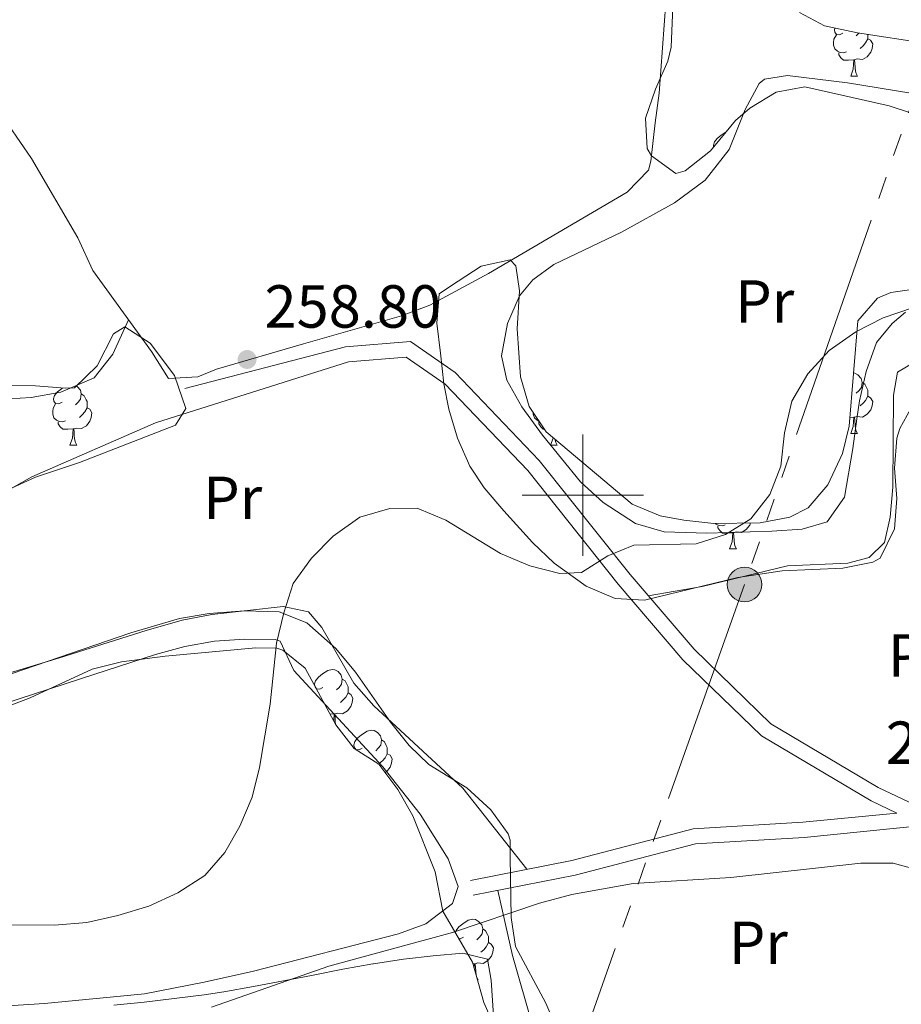
# Model space of a CAD drawing. Extents: x 619407 to 623914, y 780189 to 783238.
# Drawn here: x 622907 to 623053, y 781416 to 781578 of the extents above; entities that cross this region are included whole.
import ezdxf
from ezdxf.enums import TextEntityAlignment as Align

# ---------------------------------------------------------------- set-up
doc = ezdxf.new("R2010")
doc.units = 0
doc.header["$MEASUREMENT"] = 0
doc.linetypes.add('5elect', pattern=[127.5, 75, -7.5, 7.5, -7.5, 7.5, -7.5, 7.5, -7.5])
doc.linetypes.add('DGN Style 3', pattern=[54.738838, 39.09917, -15.639668])
for name, color, linetype in [('Nivel 21', 7, 'Continuous'), ('Nivel 32', 7, 'Continuous'), ('Nivel 35', 7, 'Continuous'), ('Nivel 36', 7, 'Continuous'), ('Nivel 37', 7, 'Continuous'), ('Nivel 41', 7, 'Continuous'), ('Nivel 5', 7, 'Continuous'), ('Nivel 54', 7, 'Continuous'), ('Nivel 61', 7, 'Continuous'), ('Nivel 63', 7, 'Continuous'), ('Nivel 7', 7, 'Continuous')]:
    doc.layers.add(name, color=color, linetype=linetype)
doc.styles.add('Style-arial', font='arial.shx', dxfattribs={"bigfont": 'arialbig.shx'})
doc.styles.add('Style-arialn', font='arialn.shx', dxfattribs={"bigfont": 'arialnbig.shx'})
doc.linetypes.add('5zonar', pattern='A,-5,[1,dgnlstyle.shx,S=0.08,R=0,X=0,Y=0],-5', length=10)

# ---------------------------------------------------------------- blocks, each defined once
blk = doc.blocks.new('5PATER')
at = {"layer": 'Nivel 7', "linetype": 'Continuous', "lineweight": 0}
h = blk.add_hatch(color=19, dxfattribs=at)
edge = h.paths.add_edge_path()
edge.add_ellipse((0, 0), major_axis=(-1.1, -1.11), ratio=0.999422, start_angle=0, end_angle=360)
blk = doc.blocks.new('5PELE')
at = {"layer": 'Nivel 32', "linetype": 'Continuous', "lineweight": 0}
h = blk.add_hatch(color=9, dxfattribs=at)
edge = h.paths.add_edge_path()
edge.add_arc((0, 0), 2.85, 0, 360)
at = {"layer": 'Nivel 32', "color": 8, "linetype": 'Continuous', "lineweight": 0}
blk.add_circle((0, 0, 0), 2.85, dxfattribs=at)

msp = doc.modelspace()

# ---------------------------------------------------------------- linework, layer by layer
at = {"layer": 'Nivel 21', "color": 19, "linetype": 'Continuous', "lineweight": 0, "elevation": 263.272, "flags": 128}
msp.add_lwpolyline([(623051.819, 781447.537), (623036.334, 781446.005), (623018.22, 781444.915), (622998.186, 781439.722), (622981.446, 781436.421)], dxfattribs=at)
at = {"layer": 'Nivel 21', "color": 19, "linetype": 'Continuous', "lineweight": 0}
msp.add_polyline3d([(623144.901, 781380.001, 274.49), (623122.457, 781386.657, 272.527), (623100.499, 781393.799, 270.213), (623088.851, 781399.149, 267.899), (623082.295, 781406.447, 267.128), (623076.537, 781420.472, 265.586), (623072.824, 781432.323, 264.814), (623065.389, 781443.218, 264.043), (623056.926, 781447.885, 264.043), (623048.769, 781451.748, 263.272), (623031.045, 781462.248, 261.73), (623018.364, 781474.552, 260.187), (623007.799, 781486.917, 259.416), (622992.8, 781505.732, 259.416), (622978.918, 781520.216, 258.645), (622971.544, 781525.352, 258.645), (622960.839, 781524.456, 258.645), (622934.332, 781517.578, 258.645)], dxfattribs=at)
at = {"layer": 'Nivel 21', "color": 19, "linetype": 'DGN Style 3', "lineweight": 0}
for points in [[(623051.819, 781447.537, 263.272), (623047.594, 781449.539, 263.272), (623029.516, 781460.247, 261.73), (623016.539, 781472.839, 260.187), (623005.87, 781485.326, 259.416), (622990.917, 781504.085, 259.416), (622977.285, 781518.307, 258.645), (622970.855, 781522.785, 258.645), (622961.326, 781521.987, 258.645), (622929.451, 781511.924, 258.645)], [(623141.59, 781378.375, 274.262), (623121.714, 781384.27, 272.527), (623099.588, 781391.466, 270.213), (623087.338, 781397.094, 267.899), (623080.146, 781405.098, 267.128), (623074.184, 781419.621, 265.586), (623070.549, 781431.22, 264.814), (623063.66, 781441.317, 264.043), (623056.154, 781445.455, 263.272), (623036.533, 781443.512, 263.272), (623018.613, 781442.434, 263.272), (622998.741, 781437.283, 263.272), (622981.929, 781433.968, 263.272)]]:
    msp.add_polyline3d(points, dxfattribs=at)
at = {"layer": 'Nivel 32', "color": 6, "linetype": '5elect', "lineweight": 0, "ltscale": 0.5}
msp.add_polyline3d([(623125.903, 781763.988, 246.32), (623068.556, 781605.608, 253.549), (623026.707, 781485.247, 260.205), (622992.244, 781388.279, 271.291), (622942.145, 781242.929, 274.205)], dxfattribs=at)
at = {"layer": 'Nivel 35', "color": 92, "linetype": '5zonar', "lineweight": 0, "ltscale": 0.5}
for points in [[(623012.004, 781566.995, 262.203), (623014.046, 781571.582, 261.67), (623014.6, 781573.919, 261.432), (623015.435, 781593.895, 260.823)], [(623035.766, 781579.618, 259.958), (623039.925, 781577.428, 260.124), (623045.349, 781576.29, 260.332), (623056.873, 781574.529, 260.645)], [(623065.002, 781559.517, 262.203), (623050.6, 781564.211, 262.203), (623036.649, 781567.381, 262.203), (623031.901, 781566.48, 262.203), (623027.596, 781563.849, 262.203), (623025.221, 781561.808, 262.203), (623021.064, 781556.795, 262.203), (623016.883, 781553.513, 262.203), (623015.34, 781553.061, 262.203), (623011.368, 781555.973, 262.203), (623010.643, 781557.215, 262.203), (623010.374, 781562.209, 262.203), (623012.004, 781566.995, 262.203)], [(623054.769, 781515.392, 263.746), (623052.315, 781510.993, 263.746), (623051.867, 781509.419, 263.746), (623051.481, 781504.467, 263.746), (623051.857, 781499.414, 263.746), (623051.445, 781494.422, 263.746), (623049.072, 781489.601, 263.746), (623047.872, 781488.925, 263.746), (623042.92, 781487.969, 263.83), (623032.932, 781487.491, 264.351), (623025.594, 781486.394, 265.272), (623010.217, 781482.665, 265.288), (623005.368, 781482.917, 265.288), (623000.562, 781484.965, 265.288), (622995.253, 781488.78, 265.288), (622991.714, 781492.159, 265.288), (622986.987, 781497.429, 265.288), (622983.724, 781501.22, 265.288), (622981.373, 781504.75, 265.288), (622979.311, 781509.384, 265.288), (622977.901, 781514.17, 265.288), (622977.086, 781518.377, 265.288), (622976.505, 781523.437, 265.288), (622975.918, 781528.396, 264.795), (622976.286, 781533.232, 263.746), (622978.194, 781534.477, 262.975), (622983.229, 781537.786, 262.065), (622988.011, 781538.831, 261.52), (622988.969, 781537.845, 261.432), (622989.559, 781533.732, 261.432), (622989.181, 781527.418, 262.203), (622989.734, 781519.515, 262.203), (622991.141, 781514.629, 262.203), (622993.938, 781510.433, 262.203), (623008.163, 781498.481, 262.203), (623012.786, 781496.562, 262.203), (623016.666, 781495.869, 262.203), (623021.653, 781495.322, 262.203), (623029.298, 781495.428, 262.203), (623034.157, 781496.345, 262.203), (623037.22, 781497.876, 262.203), (623040.446, 781501.694, 262.203), (623042.874, 781506.886, 262.203), (623043.989, 781511.393, 262.203), (623045.425, 781528.753, 262.203), (623048.675, 781532.483, 262.203), (623050.842, 781533.438, 262.203), (623055.838, 781534.164, 262.203)], [(622904.742, 781518.15, 259.89), (622909.654, 781518.042, 260.807), (622914.556, 781517.637, 262.082), (622916.11, 781517.721, 262.203), (622919.819, 781521.341, 261.962), (622922.521, 781526.611, 261.557), (622924.423, 781527.747, 261.432), (622928.618, 781525.072, 261.423), (622932.61, 781519.722, 261.66), (622934.496, 781514.314, 261.958), (622932.791, 781511.552, 262.203), (622916.935, 781505.392, 263.746), (622909.645, 781502.937, 262.203), (622905.122, 781500.893, 261.982)], [(622901.751, 781469.175, 259.821), (622925.395, 781477.29, 261.403), (622933.421, 781479.639, 261.432), (622938.312, 781480.436, 260.731), (622944.102, 781480.914, 260.482), (622949.859, 781480.739, 260.661), (622954.462, 781478.922, 261.292), (622959.254, 781474.682, 261.8), (622962.462, 781470.759, 262.037), (622968.267, 781462.511, 262.384), (622971.344, 781458.657, 262.629), (622974.565, 781455.537, 262.975), (622980.845, 781451.683, 264.517), (622984.848, 781448.063, 264.506), (622987.713, 781444.092, 264.342), (622988.025, 781443.082, 264.517), (622987.997, 781440.24, 266.059), (622988.172, 781430.323, 268.117), (622988.891, 781425.5, 269.009)], [(622986.355, 781410.18, 272.374), (622983.651, 781416.274, 270.687), (622981.822, 781422.926, 269.144), (622976.917, 781431.341, 266.868), (622975.652, 781437.835, 266.059), (622971.939, 781447.072, 265.195), (622969.459, 781451.418, 264.832), (622966.352, 781455.619, 264.517), (622962.271, 781458.186, 264.517), (622959.229, 781462.096, 264.079), (622954.183, 781471.418, 262.691), (622950.475, 781474.417, 262.242), (622949.484, 781474.741, 262.203), (622946.009, 781474.775, 262.203), (622931.091, 781473.433, 261.582), (622923.873, 781472.469, 261.432), (622919.019, 781471.269, 261.432), (622908.802, 781466.536, 261.333), (622887.087, 781458.303, 259.89)], [(622988.891, 781425.5, 269.009), (622993.883, 781416.146, 270.668), (622995.923, 781411.413, 271.458)]]:
    msp.add_polyline3d(points, dxfattribs=at)
at = {"layer": 'Nivel 36', "color": 92, "linetype": 'Continuous', "lineweight": 0, "flags": 128}
for points in [[(623042.922, 781576.215), (623042.392, 781575.95), (623041.862, 781576.005), (623041.597, 781576.375), (623041.542, 781576.8), (623041.625, 781577.071)], [(623043.507, 781573.135), (623043.082, 781572.975), (623042.497, 781573.035), (623042.022, 781573.245), (623041.597, 781573.67), (623041.382, 781574.255), (623041.382, 781574.675), (623041.437, 781575.26), (623041.862, 781575.95)], [(623047.057, 781575.315), (623047.512, 781575.065), (623047.857, 781574.45), (623047.747, 781573.725), (623047.537, 781573.085), (623046.952, 781572.345), (623046.157, 781571.865), (623045.307, 781571.97), (623044.877, 781571.84)], [(623045.601, 781576.251), (623045.572, 781576.215), (623045.152, 781575.79)], [(623047.057, 781576.029), (623047.057, 781575.74), (623047.057, 781575.315), (623046.687, 781574.625), (623046.267, 781574.145), (623045.787, 781573.725)], [(623044.767, 781571.84), (623043.877, 781571.755), (623043.032, 781571.755), (623042.607, 781572.185), (623042.287, 781572.66), (623042.287, 781572.975)], [(623044.222, 781569.155), (623044.657, 781570.315), (623044.767, 781571.84), (623044.877, 781571.84), (623044.912, 781571.255), (623044.947, 781570.57), (623045.017, 781569.955), (623045.132, 781569.555), (623045.347, 781569.155)], [(623044.222, 781569.155), (623045.347, 781569.155)], [(623021.604, 781557.446), (623021.564, 781557.752), (623021.724, 781558.272), (623022.204, 781558.867), (623022.839, 781559.397), (623023.669, 781559.937)], [(623044.715, 781520.165), (623044.887, 781520.143), (623045.417, 781519.828), (623045.947, 781519.243), (623046.107, 781518.603), (623045.997, 781517.753), (623045.572, 781517.223), (623045.152, 781516.798)], [(623046.107, 781518.603), (623046.582, 781518.288), (623046.897, 781517.648), (623047.057, 781517.328), (623047.057, 781516.748), (623047.057, 781516.323), (623046.687, 781515.633), (623046.267, 781515.153), (623045.787, 781514.733)], [(622914.04, 781515.318), (622913.51, 781515.053), (622912.98, 781515.108), (622912.715, 781515.478), (622912.66, 781515.903), (622912.82, 781516.423), (622913.3, 781517.018), (622913.935, 781517.548), (622914.127, 781517.672)], [(622916.399, 781518.004), (622916.535, 781517.923), (622917.065, 781517.338), (622917.225, 781516.698), (622917.115, 781515.848), (622916.69, 781515.318), (622916.27, 781514.893)], [(622917.225, 781516.698), (622917.7, 781516.383), (622918.015, 781515.743), (622918.175, 781515.423), (622918.175, 781514.843), (622918.175, 781514.418), (622917.805, 781513.728), (622917.385, 781513.248), (622916.905, 781512.828)], [(622914.625, 781512.238), (622914.2, 781512.078), (622913.615, 781512.138), (622913.14, 781512.348), (622912.715, 781512.773), (622912.5, 781513.358), (622912.5, 781513.778), (622912.555, 781514.363), (622912.98, 781515.053)], [(623047.057, 781516.323), (623047.512, 781516.073), (623047.857, 781515.458), (623047.747, 781514.733), (623047.537, 781514.093), (623046.952, 781513.353), (623046.157, 781512.873), (623045.307, 781512.978), (623044.877, 781512.848)], [(622918.175, 781514.418), (622918.63, 781514.168), (622918.975, 781513.553), (622918.865, 781512.828), (622918.655, 781512.188), (622918.07, 781511.448), (622917.275, 781510.968), (622916.425, 781511.073), (622915.995, 781510.943)], [(622992.743, 781512.226), (622992.467, 781512.348), (622992.042, 781512.773), (622991.827, 781513.358), (622991.827, 781513.6)], [(622915.885, 781510.943), (622914.995, 781510.858), (622914.15, 781510.858), (622913.725, 781511.288), (622913.405, 781511.763), (622913.405, 781512.078)], [(622993.655, 781510.858), (622993.477, 781510.858), (622993.052, 781511.288), (622992.732, 781511.763), (622992.732, 781512.078)], [(623044.767, 781512.848), (623044.104, 781512.785)], [(623044.222, 781510.163), (623044.657, 781511.323), (623044.767, 781512.848), (623044.877, 781512.848), (623044.912, 781512.263), (623044.947, 781511.578), (623045.017, 781510.963), (623045.132, 781510.563), (623045.347, 781510.163)], [(622915.34, 781508.258), (622915.775, 781509.418), (622915.885, 781510.943), (622915.995, 781510.943), (622916.03, 781510.358), (622916.065, 781509.673), (622916.135, 781509.058), (622916.25, 781508.658), (622916.465, 781508.258)], [(623044.222, 781510.163), (623045.347, 781510.163)], [(622994.667, 781508.258), (622995.102, 781509.418), (622995.105, 781509.453)], [(622995.45, 781509.163), (622995.462, 781509.058), (622995.577, 781508.658), (622995.792, 781508.258)], [(622915.34, 781508.258), (622916.465, 781508.258)], [(622994.667, 781508.258), (622995.792, 781508.258)], [(623023.529, 781495.095), (623023.104, 781494.935), (623022.519, 781494.995), (623022.044, 781495.205), (623021.923, 781495.326)], [(623024.789, 781493.8), (623023.899, 781493.715), (623023.054, 781493.715), (623022.629, 781494.145), (623022.309, 781494.62), (623022.309, 781494.935)], [(623027.677, 781495.406), (623027.559, 781495.045), (623026.974, 781494.305), (623026.179, 781493.825), (623025.329, 781493.93), (623024.899, 781493.8)], [(623024.244, 781491.115), (623024.679, 781492.275), (623024.789, 781493.8), (623024.899, 781493.8), (623024.934, 781493.215), (623024.969, 781492.53), (623025.039, 781491.915), (623025.154, 781491.515), (623025.369, 781491.115)], [(623024.244, 781491.115), (623025.369, 781491.115)], [(622955.793, 781468.444), (622955.74, 781468.851), (622955.9, 781469.371), (622956.38, 781469.966), (622957.015, 781470.496), (622957.915, 781471.081), (622958.66, 781471.241), (622959.085, 781471.186), (622959.615, 781470.871), (622960.145, 781470.286), (622960.305, 781469.646), (622960.195, 781468.796), (622959.77, 781468.266), (622959.35, 781467.841)], [(622960.305, 781469.646), (622960.78, 781469.331), (622961.095, 781468.691), (622961.255, 781468.371), (622961.255, 781467.791), (622961.255, 781467.366), (622960.885, 781466.676), (622960.465, 781466.196), (622959.985, 781465.776)], [(622957.12, 781468.266), (622956.59, 781468.001), (622956.06, 781468.056), (622955.826, 781468.383)], [(622956.045, 781467.977), (622956.06, 781468.001)], [(622961.255, 781467.366), (622961.71, 781467.116), (622962.055, 781466.501), (622961.945, 781465.776), (622961.735, 781465.136), (622961.15, 781464.396), (622960.355, 781463.916), (622959.505, 781464.021), (622959.075, 781463.891)], [(622957.705, 781465.186), (622957.582, 781465.14)], [(622958.965, 781463.891), (622958.292, 781463.827)], [(622958.882, 781462.737), (622958.965, 781463.891), (622959.075, 781463.891), (622959.11, 781463.306), (622959.145, 781462.621), (622959.198, 781462.153)], [(622963.595, 781458.231), (622963.065, 781457.966), (622962.535, 781458.021), (622962.27, 781458.391), (622962.215, 781458.816), (622962.375, 781459.336), (622962.855, 781459.931), (622963.49, 781460.461), (622964.39, 781461.046), (622965.135, 781461.206), (622965.56, 781461.151), (622966.09, 781460.836), (622966.62, 781460.251), (622966.78, 781459.611), (622966.67, 781458.761), (622966.245, 781458.231), (622965.825, 781457.806)], [(622966.78, 781459.611), (622967.255, 781459.296), (622967.57, 781458.656), (622967.73, 781458.336), (622967.73, 781457.756), (622967.73, 781457.331), (622967.36, 781456.641), (622966.94, 781456.161), (622966.46, 781455.741)], [(622967.73, 781457.331), (622968.185, 781457.081), (622968.53, 781456.466), (622968.42, 781455.741), (622968.21, 781455.101), (622967.625, 781454.361), (622967.388, 781454.218)], [(622978.981, 781427.8), (622979.088, 781428.148), (622979.568, 781428.743), (622980.203, 781429.273), (622981.103, 781429.858), (622981.848, 781430.018), (622982.273, 781429.963), (622982.803, 781429.648), (622983.333, 781429.063), (622983.493, 781428.423), (622983.383, 781427.573), (622982.958, 781427.043), (622982.538, 781426.618)], [(622983.493, 781428.423), (622983.968, 781428.108), (622984.283, 781427.468), (622984.443, 781427.148), (622984.443, 781426.568), (622984.443, 781426.143), (622984.073, 781425.453), (622983.653, 781424.973), (622983.173, 781424.553)], [(622980.308, 781427.043), (622979.778, 781426.778), (622979.564, 781426.8)], [(622984.443, 781426.143), (622984.898, 781425.893), (622985.243, 781425.278), (622985.133, 781424.553), (622984.923, 781423.913), (622984.338, 781423.173), (622983.543, 781422.693), (622982.693, 781422.798), (622982.263, 781422.668)], [(622982.153, 781422.668), (622981.9, 781422.644)], [(622982.099, 781421.919), (622982.153, 781422.668), (622982.263, 781422.668), (622982.298, 781422.083), (622982.333, 781421.398), (622982.397, 781420.834)], [(622982.525, 781420.371), (622982.733, 781419.983)], [(622982.631, 781419.983), (622982.733, 781419.983)]]:
    msp.add_lwpolyline(points, dxfattribs=at)
at = {"layer": 'Nivel 36', "color": 92, "linetype": 'Continuous', "lineweight": 0}
for points in [[(622931.607, 781519.264, 258.654), (622936.44, 781519.501, 258.152), (622939.52, 781520.765, 257.882), (622953.923, 781524.94, 257.755), (622970.071, 781529.584, 258.454), (622974.737, 781531.346, 258.647), (622984.438, 781536.551, 258.654), (623007.321, 781550.007, 258.654), (623010.836, 781553.605, 258.654), (623011.257, 781555.116, 258.654), (623011.951, 781561.427, 258.654), (623012.614, 781566.324, 257.883), (623013.729, 781581.312, 257.882)], [(623026.78, 781563.632, 259.425), (623029.122, 781567.939, 258.736), (623029.989, 781568.655, 258.653), (623033.786, 781569.249, 258.653), (623043.687, 781568.039, 258.063), (623054.163, 781566.308, 257.882)], [(622903.303, 781563.773, 257.882), (622909.025, 781555.555, 257.882), (622916.675, 781542.474, 257.882), (622919.149, 781537.079, 257.882), (622928.809, 781523.715, 257.882), (622931.607, 781519.264, 258.654)], [(623053.299, 781530.198, 259.425), (623051.069, 781528.325, 259.425), (623048.51, 781525.191, 259.425), (623046.778, 781520.397, 259.425), (623045.696, 781515.543, 259.425), (623045.226, 781512.588, 259.425), (623044.565, 781507.688, 260.194), (623043.201, 781499.656, 260.196), (623040.318, 781495.578, 260.196), (623036.199, 781494.355, 260.196), (623031.205, 781494.051, 260.196), (623020.454, 781493.734, 260.196), (623013.45, 781493.95, 260.196), (623008.703, 781495.288, 260.196), (623003.389, 781498.789, 260.196), (622999.625, 781502.2, 260.196), (622993.34, 781509.898, 260.196), (622989.965, 781514.568, 259.978), (622987.46, 781518.982, 259.591), (622986.571, 781522.965, 259.425), (622987.572, 781528.326, 259.425), (622989.556, 781532.9, 259.425), (622991.75, 781535.55, 259.425), (622995.25, 781538.042, 259.425), (623006.368, 781543.387, 259.425), (623015.115, 781548.233, 259.425), (623020.181, 781551.972, 259.425), (623024.187, 781557.024, 259.425), (623026.78, 781563.632, 259.425)], [(622925.037, 781528.933, 258.654), (622922.452, 781523.272, 257.882), (622919.36, 781519.355, 257.882), (622913.828, 781516.967, 257.882), (622908.934, 781516.115, 257.882), (622905.319, 781515.861, 257.882)], [(623112.391, 781527.889, 260.196), (623096.897, 781526.463, 260.196), (623077.919, 781524.125, 260.196), (623062.435, 781523.647, 259.424), (623056.108, 781522.763, 259.424), (623051.977, 781520.277, 259.424), (623051.307, 781516.492, 259.424), (623051.156, 781501.33, 259.424), (623050.767, 781496.374, 259.706), (623049.801, 781492.183, 260.196), (623047.249, 781489.681, 260.967), (623043.765, 781488.768, 260.967), (623033.797, 781488.322, 260.216), (623019.718, 781484.901, 260.196), (623010.822, 781483.378, 259.424)], [(622929.451, 781511.924, 258.654), (622909.063, 781503.019, 258.552), (622895.801, 781495.516, 257.882), (622886.982, 781489.49, 257.724), (622875.488, 781479.894, 257.123), (622874.152, 781478.672, 257.111), (622871.587, 781474.907, 257.111), (622871.546, 781470.801, 257.111), (622876.044, 781464.053, 257.111), (622876.528, 781463.485, 257.111), (622881.347, 781462.005, 256.362), (622885.691, 781463.71, 257.111), (622899.738, 781468.942, 257.111), (622913.605, 781473.167, 257.203), (622927.912, 781477.64, 257.866), (622933.865, 781479.341, 257.882), (622938.775, 781480.307, 258.16), (622950.563, 781481.644, 259.083), (622954.728, 781480.713, 259.425), (622956.914, 781478.164, 259.425), (622962.193, 781468.95, 260.196), (622965.527, 781465.248, 260.461), (622980.199, 781451.62, 261.503), (622990.782, 781438.261, 262.51)], [(622869.614, 781413.463, 260.956), (622911.131, 781416.106, 260.956), (622927.675, 781417.674, 261.096), (622937.477, 781419.631, 261.659), (622945.644, 781421.417, 261.727), (622969.562, 781427.597, 261.727), (622974.102, 781429.277, 261.727), (622978.477, 781432.597, 261.727), (622979.452, 781435.43, 262.498), (622977.76, 781440.001, 262.589), (622973.153, 781447.326, 262.243), (622967.013, 781455.14, 261.727), (622952.324, 781471.082, 260.956), (622950.055, 781475.88, 260.236), (622949.215, 781476.167, 260.185), (622944.161, 781476.218, 260.185), (622939.197, 781475.905, 260.051), (622934.298, 781475.001, 259.721), (622929.449, 781473.69, 259.306), (622919.463, 781470.461, 258.642), (622894.108, 781462.185, 258.642)], [(622985.988, 781434.768, 264.04), (622988.408, 781424.003, 265.582), (622991.766, 781412.281, 269.438), (622992.676, 781408.481, 269.438), (622995.515, 781408.137, 269.438), (623009.111, 781409.265, 269.438), (623045.164, 781413.328, 268.667), (623069.196, 781415.616, 267.124), (623075.49, 781416.438, 265.582)], [(622985.442, 781411.712, 268.664), (622985.098, 781416.614, 267.712), (622984.892, 781419.931, 267.122), (622984.295, 781423.412, 267.122), (622980.198, 781424.4, 266.351), (622975.292, 781423.944, 265.493), (622970.386, 781423.398, 264.675), (622965.475, 781422.677, 264.05), (622965.333, 781422.653, 264.037), (622960.418, 781421.757, 263.745), (622955.505, 781420.796, 263.723), (622950.591, 781419.823, 263.852), (622945.673, 781418.888, 264.014), (622940.749, 781418.044, 264.09), (622937.482, 781417.56, 264.037), (622932.537, 781416.917, 263.827), (622927.574, 781416.34, 263.576), (622922.6, 781415.824, 263.357)]]:
    msp.add_polyline3d(points, dxfattribs=at)
at = {"layer": 'Nivel 5', "color": 25, "linetype": 'Continuous', "lineweight": 0, "flags": 128}
for points, elevation in [([(623054.613, 781530.942), (623049.562, 781529.269), (623045.099, 781526.929), (623040.696, 781523.859), (623037.147, 781519.986), (623034.518, 781515.507), (623033.274, 781510.285), (623032.689, 781504.792), (623030.854, 781500.107), (623027.766, 781496.096), (623023.566, 781493.488), (623018.715, 781491.946), (623008.444, 781491.718), (623004.12, 781489.972), (622999.786, 781487.232), (622996.207, 781487.069), (622991.251, 781488.311), (622986.435, 781490.347), (622977.414, 781495.869), (622972.663, 781497.838), (622968.158, 781497.816), (622963.175, 781496.342), (622958.771, 781493.206), (622955.224, 781489.598), (622952.2, 781485.388), (622950.629, 781480.567), (622949.452, 781475.544), (622948.425, 781465.484), (622946.664, 781455.034), (622945.423, 781450.144), (622943.388, 781445.394), (622940.894, 781441.046), (622937.61, 781437.236), (622933.142, 781434.366), (622928.35, 781432.161), (622923.234, 781430.622), (622918.121, 781429.481), (622912.816, 781429.003), (622886.517, 781429.199)], 260), ([(623056.462, 781437.836), (623051.242, 781439.279), (623045.876, 781439.266), (623024.454, 781436.896), (623008.345, 781435.93), (622998.191, 781434.11), (622992.876, 781432.639), (622978.518, 781427.813), (622958.057, 781422.253), (622938.711, 781415.49)], 265)]:
    msp.add_lwpolyline(points, dxfattribs=dict(at, elevation=elevation))
at = {"layer": 'Nivel 61', "color": 19, "linetype": 'Continuous', "lineweight": 0}
msp.add_3dface([(620343.87, 780598.4), (623730.94, 780659.06), (623688.92, 782972.64), (620302.98, 782911.97)], dxfattribs=at)
at = {"layer": 'Nivel 63', "color": 7, "linetype": 'Continuous', "lineweight": 0}
for p, q in [((623000, 781490), (623000, 781510)), ((622990, 781500), (623010, 781500))]:
    msp.add_line(p, q, dxfattribs=at)
msp.add_3dface([(619459.785, 780188.731, -0.25), (623914.064, 780268.504, -0.25), (623860.882, 783238.038, -0.25), (619406.603, 783158.265, -0.25)], dxfattribs=at)

# ---------------------------------------------------------------- block references
at = {"layer": 'Nivel 32', "color": 8, "linetype": 'Continuous', "lineweight": 0}
msp.add_blockref('5PELE', (623026.707, 781485.247, 260.205), dxfattribs=at)
at = {"layer": 'Nivel 7', "color": 19, "linetype": 'Continuous', "lineweight": 0}
msp.add_blockref('5PATER', (622944.595, 781522.382, 258.804), dxfattribs=at)

# ---------------------------------------------------------------- texts
at = {"layer": 'Nivel 37', "color": 92, "linetype": 'Continuous', "lineweight": 0, "style": 'Style-arialn'}
for p in [(623030.027, 781531.952, 259.783), (622942.207, 781499.545, 259.261), (623055.233, 781473.525, 262.091), (623028.973, 781426.134, 266.823)]:
    msp.add_text('Pr', height=7, dxfattribs=at).set_placement(p, align=Align.MIDDLE_CENTER)
at = {"layer": 'Nivel 41', "color": 19, "linetype": 'Continuous', "lineweight": 0, "style": 'Style-arial'}
for s, p in [('258.80', (622947.459, 781527.635, 258.804)), ('263.43', (623050.01, 781455.636, 263.431))]:
    msp.add_text(s, height=7, dxfattribs=at).set_placement(p)

# ---------------------------------------------------------------- meshes
at = {"layer": 'Nivel 54', "color": 21, "linetype": 'Continuous', "lineweight": 0}
mesh = msp.add_polyface(dxfattribs=at)
corners = [(622663.4, 780911.901, 232.422), (622659.96, 780915.41, 232.422), (622657.14, 780919.937, 232.422), (622644.07, 780969.416, 233.186), (622629.129, 781023.3, 233.191), (622616.439, 781069.901, 233.656), (622586.16, 781179.133, 235.517), (622575.682, 781218.643, 235.537), (622573.484, 781228.011, 235.537), (622572.018, 781237.193, 235.537), (622571.606, 781246.364, 235.537), (622571.921, 781255.966, 235.537), (622574.295, 781295.587, 235.537), (622578.299, 781349.377, 235.537), (622581.093, 781413.564, 235.662), (622583.509, 781468.366, 237.851), (622586.444, 781509.104, 238.622), (622588.249, 781554.178, 239.43), (622591.974, 781613.035, 241.57), (622592.767, 781624.675, 241.707), (622593.357, 781629.154, 241.707), (622595.935, 781642.348, 241.707), (622598.094, 781651.792, 241.707), (622600.931, 781661.874, 241.839), (622605.435, 781675.933, 242.478), (622606.471, 781678.926, 241.817), (622609.855, 781688.706, 241.96), (622610.319, 781690.047, 242.529), (622621.957, 781722.985, 242.478), (622636.821, 781763.658, 243.25), (622656.757, 781820.335, 243.25), (622670.41, 781860.281, 243.25), (622715.987, 781985.791, 243.25), (622724.474, 782008.263, 243.25), (622729.766, 782022.276, 243.25), (622730.166, 782023.336, 243.25), (622739.997, 782053.651, 243.25), (622750.737, 782084.617, 243.25), (622750.978, 782085.31, 243.25), (622753.861, 782089.388, 243.25), (622757.112, 782093.184, 243.25), (622759.297, 782095.967, 243.25), (622761.645, 782100.387, 243.25), (622763.492, 782104.771, 243.25), (622765.37, 782109.409, 243.25), (622767.218, 782114.054, 243.25), (622768.995, 782118.725, 243.25), (622769.976, 782121.449, 243.25), (622771.584, 782126.183, 243.25), (622773.124, 782130.939, 243.25), (622774.635, 782135.705, 243.25), (622776.159, 782140.467, 243.25), (622777.471, 782144.436, 243.25), (622779.131, 782149.148, 243.25), (622780.896, 782153.82, 243.25), (622782.744, 782158.468, 243.25), (622783.958, 782161.43, 243.25), (622786.261, 782165.838, 243.25), (622789.357, 782169.844, 243.25), (622789.413, 782169.905, 243.25), (622793.396, 782172.895, 243.25), (622794.185, 782173.333, 243.25), (622798.826, 782175.307, 243.25), (622799.893, 782175.487, 243.25), (622803.182, 782186.183, 243.464), (622799.734, 782191.748, 243.464), (622798.29, 782196.716, 243.464), (622798.501, 782201.633, 243.464), (622802.548, 782216.38, 244.028), (622813.366, 782248.783, 245.074), (622816.807, 782263.368, 245.778), (622818.812, 782274.405, 245.778), (622819.851, 782277.533, 245.907), (622826.464, 782297.439, 246.732), (622847.593, 782356.365, 249.022), (622859.111, 782389.322, 251.669), (622873.216, 782430.204, 253.499), (622877.08, 782439.394, 253.807), (622884.399, 782452.554, 254.261), (622889.602, 782460.18, 254.588), (622896.477, 782468.546, 255.076), (622906.851, 782479.313, 256.224), (622914.247, 782485.565, 256.821), (622918.246, 782488.55, 257.059), (622926.076, 782493.674, 257.642), (622951.801, 782508.966, 259.738), (622960.2, 782514.348, 260.431), (622999.83, 782541.273, 263.596), (623020.628, 782555.13, 264.287), (623025.696, 782559.023, 264.631), (623029.422, 782562.338, 264.971), (623040.076, 782572.943, 265.83), (623048.233, 782581.413, 265.813), (623056.421, 782590.956, 266.025), (623062.49, 782598.882, 266.354), (623070.262, 782610.218, 266.636), (623077.989, 782623.069, 266.572), (623082.764, 782632.079, 266.603), (623089.11, 782645.656, 267.073), (623098.069, 782667.315, 267.475), (623100.818, 782676.903, 267.372), (623101.065, 782678.323, 267.39), (623101.826, 782682.699, 267.39), (623103.834, 782694.248, 266.601), (623108.409, 782722.37, 266.57), (623110.381, 782737.227, 265.967), (623111.54, 782747.759, 265.799), (623112.729, 782762.711, 265.83), (623113.699, 782783.293, 265.121), (623115.437, 782825.027, 265.058), (623115.3, 782836.304, 265.063), (623114.238, 782856.266, 265.756), (623113.293, 782882.75, 265.83), (623108.95, 782934.196, 266.689), (623108.448, 782939.212, 266.318), (623108.155, 782942.144, 266.318), (623106.148, 782962.198, 267.437), (623098.308, 782962.057, 267.449), (623101.168, 782933.479, 266.689), (623105.506, 782882.093, 265.83), (623106.026, 782855.901, 265.756), (623107.083, 782836.035, 265.063), (623107.215, 782825.148, 265.058), (623105.488, 782783.657, 265.121), (623104.525, 782763.23, 265.83), (623103.356, 782748.534, 265.799), (623102.221, 782738.217, 265.967), (623100.277, 782723.57, 266.57), (623095.728, 782695.611, 266.601), (623092.795, 782678.744, 267.372), (623090.296, 782670.027, 267.475), (623081.585, 782648.968, 267.073), (623075.405, 782635.745, 266.603), (623070.83, 782627.113, 266.572), (623063.344, 782614.663, 266.636), (623055.833, 782603.707, 266.354), (623050.034, 782596.134, 266.025), (623042.149, 782586.944, 265.813), (623034.216, 782578.706, 265.83), (623023.786, 782568.325, 264.971), (623015.84, 782561.816, 264.287), (622995.241, 782548.092, 263.596), (622955.672, 782521.208, 260.431), (622947.482, 782515.96, 259.738), (622921.723, 782500.648, 257.642), (622913.533, 782495.288, 257.059), (622909.131, 782492.002, 256.821), (622901.223, 782485.318, 256.224), (622890.333, 782474.014, 255.076), (622883.019, 782465.115, 254.588), (622877.398, 782456.876, 254.261), (622869.678, 782442.994, 253.807), (622865.534, 782433.14, 253.499), (622851.346, 782392.018, 251.669), (622839.845, 782359.107, 249.022), (622829.284, 782329.657, 247.878), (622819.69, 782297.045, 246.419), (622815.069, 782282.671, 246.335), (622813.293, 782278.323, 246.335), (622811.021, 782273.86, 246.335), (622803.77, 782261.216, 245.739), (622800.303, 782253.961, 245.37), (622796.914, 782244.559, 244.993), (622788.363, 782217.602, 244.021), (622783.815, 782205.011, 243.25), (622779.943, 782196.836, 243.25), (622777.385, 782193.702, 243.25), (622775.483, 782193.089, 243.25), (622769.03, 782179.569, 243.25), (622769.594, 782174.549, 243.25), (622768.956, 782169.565, 243.25), (622767.67, 782164.627, 243.25), (622763.7, 782151.823, 243.25), (622754.941, 782128.849, 243.25), (622747.481, 782109.337, 244.021), (622746.213, 782104.516, 243.739), (622745.15, 782097.356, 243.25), (622744.443, 782089.781, 243.25), (622732.755, 782056.082, 243.25), (622722.956, 782025.866, 243.25), (622708.824, 781988.445, 243.25), (622663.206, 781862.821, 243.25), (622649.54, 781822.838, 243.25), (622629.631, 781766.237, 243.25), (622614.769, 781725.569, 242.478), (622603.109, 781692.569, 242.529), (622598.188, 781678.348, 242.478), (622593.615, 781664.075, 241.839), (622590.69, 781653.679, 241.707), (622588.462, 781643.933, 241.707), (622585.815, 781630.387, 241.707), (622585.163, 781625.435, 241.707), (622584.352, 781613.536, 241.57), (622580.62, 781554.573, 239.43), (622578.816, 781509.532, 238.622), (622575.883, 781468.809, 237.851), (622573.462, 781413.899, 235.662), (622570.673, 781349.827, 235.537), (622566.673, 781296.1, 235.537), (622564.29, 781256.32, 235.537), (622563.962, 781246.318, 235.537), (622564.407, 781236.417, 235.537), (622565.985, 781226.535, 235.537), (622568.271, 781216.792, 235.537), (622578.788, 781177.134, 235.517), (622609.073, 781067.878, 233.656), (622621.764, 781021.276, 233.191), (622636.697, 780967.42, 233.186), (622650.743, 780914.248, 232.456), (622652.456, 780908.262, 232.455), (622654.523, 780901.233, 232.172), (622655.372, 780898.346, 231.651), (622661.331, 780878.086, 231.241), (622676.962, 780820.469, 230.99), (622681.741, 780800.792, 230.948), (622683.499, 780790.652, 230.841), (622684.394, 780782.099, 230.694), (622684.99, 780768.111, 230.942), (622684.072, 780753.256, 230.709), (622682.532, 780742.369, 230.783), (622680.954, 780734.773, 230.946), (622677.079, 780721.33, 231.413), (622674.198, 780713.018, 231.372), (622670.468, 780704.061, 231.197), (622663.975, 780691.649, 231.383), (622644.646, 780660.685, 231.7), (622631.598, 780639.372, 231.244), (622638.364, 780639.493, 231.313), (622641.41, 780639.547, 231.344), (622651.686, 780656.332, 231.7), (622671.163, 780687.533, 231.383), (622677.969, 780700.545, 231.197), (622681.935, 780710.068, 231.372), (622684.971, 780718.826, 231.413), (622688.994, 780732.782, 230.946), (622690.69, 780740.946, 230.783), (622692.313, 780752.419, 230.709), (622693.277, 780768.031, 230.942), (622692.652, 780782.706, 230.694), (622691.702, 780791.79, 230.841), (622691.545, 780792.69, 230.85), (622691.326, 780793.953, 231.301), (622686.439, 780824.06, 231.301), (622685.158, 780830.509, 231.161), (622683.459, 780837.302, 231.049), (622671.489, 780879.921, 231.653), (622670.574, 780886.841, 231.552), (622670.726, 780890.867, 231.301)]
mesh.append_faces([[corners[k] for k in face] for face in [(117, 115, 116), (168, 166, 167), (227, 225, 226), (64, 62, 63)]], dxfattribs={"vtx0": -1, "color": 21})
mesh.append_faces([[corners[k] for k in face] for face in [(210, 0, 209), (115, 118, 114), (114, 118, 113), (113, 118, 112), (112, 119, 111), (111, 121, 110), (110, 122, 109), (109, 122, 108), (108, 124, 107), (107, 124, 106), (106, 125, 105), (105, 127, 104), (104, 127, 103), (103, 128, 102), (102, 129, 101), (101, 129, 100), (100, 130, 99), (99, 130, 98), (98, 132, 97), (97, 133, 96), (96, 134, 95), (95, 134, 94), (94, 136, 93), (93, 137, 92), (92, 137, 91), (91, 139, 90), (90, 139, 89), (89, 140, 88), (88, 140, 87), (87, 142, 86), (86, 143, 85), (85, 143, 84), (84, 144, 83), (83, 146, 82), (82, 146, 81), (81, 148, 80), (80, 148, 79), (79, 149, 78), (78, 150, 77), (77, 152, 76), (76, 153, 75), (75, 154, 74), (74, 155, 73), (73, 157, 72), (72, 158, 71), (71, 159, 70), (70, 160, 69), (69, 162, 68), (68, 163, 67), (67, 164, 66), (66, 165, 65), (65, 62, 64), (62, 65, 61), (61, 166, 60), (60, 166, 59), (59, 169, 58), (58, 169, 57), (57, 170, 56), (56, 171, 55), (55, 171, 54), (54, 172, 53), (53, 172, 52), (52, 172, 51), (51, 172, 50), (50, 173, 49), (49, 173, 48), (48, 173, 47), (47, 173, 46), (46, 173, 45), (45, 174, 44), (44, 174, 43), (43, 174, 42), (42, 175, 41), (41, 176, 40), (40, 176, 39), (39, 177, 38), (38, 177, 37), (37, 178, 36), (36, 179, 35), (35, 179, 34), (34, 179, 33), (33, 180, 32), (32, 180, 31), (31, 182, 30), (30, 183, 29), (29, 183, 28), (28, 185, 27), (27, 185, 26), (26, 185, 25), (25, 186, 24), (24, 186, 23), (23, 187, 22), (22, 189, 21), (21, 189, 20), (20, 191, 19), (19, 192, 18), (18, 192, 17), (17, 194, 16), (16, 194, 15), (15, 196, 14), (14, 197, 13), (13, 197, 12), (12, 198, 11), (11, 199, 10), (10, 200, 9), (9, 202, 8), (8, 203, 7), (7, 204, 6), (6, 205, 5), (5, 205, 4), (4, 207, 3), (3, 207, 2), (2, 208, 1), (209, 1, 208), (1, 209, 0), (0, 211, 247), (247, 211, 246), (246, 212, 245), (245, 212, 244), (244, 213, 243), (243, 213, 242), (242, 214, 241), (241, 215, 240), (240, 215, 239), (239, 215, 238), (238, 217, 237), (237, 217, 236), (236, 218, 235), (235, 220, 234), (234, 220, 233), (233, 222, 232), (232, 223, 231), (231, 223, 230), (230, 224, 229), (229, 225, 228), (228, 225, 227)]], dxfattribs={"vtx0": -1, "vtx1": -1, "color": 21})
mesh.append_faces([[corners[k] for k in face] for face in [(61, 65, 166), (59, 166, 168)]], dxfattribs={"vtx0": -1, "vtx1": -1, "vtx2": -1, "color": 21})
mesh.append_faces([[corners[k] for k in face] for face in [(0, 210, 211), (115, 117, 118), (112, 118, 119), (111, 119, 120), (111, 120, 121), (110, 121, 122), (108, 122, 123), (108, 123, 124), (106, 124, 125), (105, 125, 126), (105, 126, 127), (103, 127, 128), (102, 128, 129), (100, 129, 130), (98, 130, 131), (98, 131, 132), (97, 132, 133), (96, 133, 134), (94, 134, 135), (94, 135, 136), (93, 136, 137), (91, 137, 138), (91, 138, 139), (89, 139, 140), (87, 140, 141), (87, 141, 142), (86, 142, 143), (84, 143, 144), (83, 144, 145), (83, 145, 146), (81, 146, 147), (81, 147, 148), (79, 148, 149), (78, 149, 150), (77, 150, 151), (77, 151, 152), (76, 152, 153), (75, 153, 154), (74, 154, 155), (73, 155, 156), (73, 156, 157), (72, 157, 158), (71, 158, 159), (70, 159, 160), (69, 160, 161), (69, 161, 162), (68, 162, 163), (67, 163, 164), (66, 164, 165), (65, 165, 166), (59, 168, 169), (57, 169, 170), (56, 170, 171), (54, 171, 172), (50, 172, 173), (45, 173, 174), (42, 174, 175), (41, 175, 176), (39, 176, 177), (37, 177, 178), (36, 178, 179), (33, 179, 180), (31, 180, 181), (31, 181, 182), (30, 182, 183), (28, 183, 184), (28, 184, 185), (25, 185, 186), (23, 186, 187), (22, 187, 188), (22, 188, 189), (20, 189, 190), (20, 190, 191), (19, 191, 192), (17, 192, 193), (17, 193, 194), (15, 194, 195), (15, 195, 196), (14, 196, 197), (12, 197, 198), (11, 198, 199), (10, 199, 200), (9, 200, 201), (9, 201, 202), (8, 202, 203), (7, 203, 204), (6, 204, 205), (4, 205, 206), (4, 206, 207), (2, 207, 208), (246, 211, 212), (244, 212, 213), (242, 213, 214), (241, 214, 215), (238, 215, 216), (238, 216, 217), (236, 217, 218), (235, 218, 219), (235, 219, 220), (233, 220, 221), (233, 221, 222), (232, 222, 223), (230, 223, 224), (229, 224, 225)]], dxfattribs={"vtx0": -1, "vtx2": -1, "color": 21})

doc.saveas('drawing.dxf')
